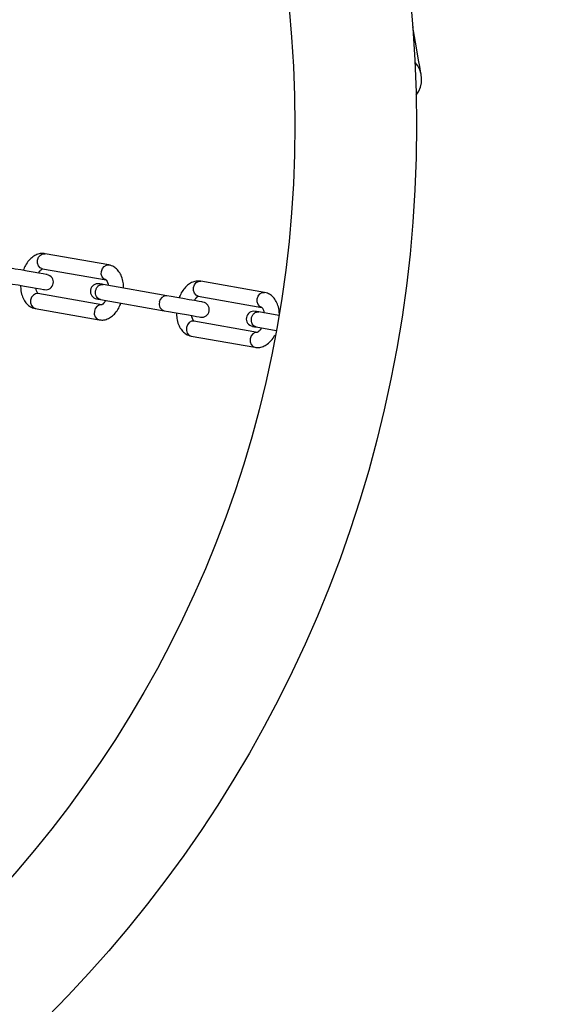
# Model space of a CAD drawing. Units: millimetres. Extents: x 2806 to 5412, y 1778 to 4469.
# Drawn here: x 4297 to 4401, y 1956 to 2151 of the extents above; entities that cross this region are included whole.
import ezdxf

# ---------------------------------------------------------------- set-up
doc = ezdxf.new("R2010")
doc.units = ezdxf.units.MM

msp = doc.modelspace()

# ---------------------------------------------------------------- linework, layer by layer
at = {"color": 7, "linetype": 'Continuous', "lineweight": 25, "ltscale": 20}
for p, q in [((4314.62, 2102.11), (4302.04, 2104.32)), ((4301.52, 2101.37), (4314.1, 2099.15)), ((4345.38, 2096.68), (4332.8, 2098.9)), ((4326.06, 2096.03), (4313.48, 2098.25)), ((4313.23, 2094.23), (4300.64, 2096.45)), ((4312.96, 2095.29), (4325.54, 2093.07)), ((4332.28, 2095.95), (4344.86, 2093.73)), ((4300.12, 2093.49), (4312.71, 2091.27)), ((4343.99, 2088.8), (4331.4, 2091.03)), ((4348.2, 2092.12), (4344.24, 2092.82)), ((4343.72, 2089.87), (4347.68, 2089.17)), ((4330.88, 2088.07), (4343.47, 2085.85))]:
    msp.add_line(p, q, dxfattribs=at)
at = {"color": 7, "linetype": 'Continuous', "lineweight": 25, "ltscale": 20, "flags": 128}
for points in [[(4376.29, 2139.58), (4376.26, 2139.77), (4376.16, 2140.33), (4376, 2141.25), (4375.77, 2142.53), (4375.49, 2144.14), (4375.15, 2146.06), (4374.76, 2148.28), (4374.61, 2149.12)], [(4302.45, 2100.19), (4302.25, 2100.23), (4301.69, 2100.33), (4300.81, 2100.48), (4299.71, 2100.67), (4298.49, 2100.89), (4297.27, 2101.11), (4296.17, 2101.3), (4295.3, 2101.45)], [(4294.78, 2098.5), (4295.65, 2098.34), (4296.75, 2098.15), (4297.97, 2097.94), (4299.19, 2097.72), (4300.29, 2097.53), (4301.17, 2097.37), (4301.73, 2097.27), (4301.93, 2097.24)], [(4313.48, 2098.25), (4313.31, 2098.28), (4313.17, 2098.3), (4313.04, 2098.32), (4312.94, 2098.34), (4312.86, 2098.36), (4312.8, 2098.37), (4312.76, 2098.37), (4312.75, 2098.38)], [(4312.23, 2095.42), (4312.24, 2095.42), (4312.28, 2095.41), (4312.33, 2095.4), (4312.42, 2095.39), (4312.52, 2095.37), (4312.65, 2095.35), (4312.79, 2095.32), (4312.96, 2095.29)], [(4333.21, 2094.77), (4333.01, 2094.8), (4332.45, 2094.9), (4331.57, 2095.06), (4330.47, 2095.25), (4329.25, 2095.47), (4328.03, 2095.68), (4326.93, 2095.88), (4326.06, 2096.03)], [(4325.54, 2093.07), (4326.41, 2092.92), (4327.5, 2092.73), (4328.72, 2092.51), (4329.95, 2092.3), (4331.05, 2092.1), (4331.93, 2091.95), (4332.49, 2091.85), (4332.69, 2091.81)], [(4344.24, 2092.82), (4344.07, 2092.85), (4343.93, 2092.88), (4343.8, 2092.9), (4343.7, 2092.92), (4343.61, 2092.93), (4343.56, 2092.94), (4343.52, 2092.95), (4343.51, 2092.95)], [(4342.99, 2090), (4343, 2089.99), (4343.04, 2089.99), (4343.09, 2089.98), (4343.18, 2089.96), (4343.28, 2089.95), (4343.41, 2089.92), (4343.55, 2089.9), (4343.72, 2089.87)]]:
    msp.add_lwpolyline(points, dxfattribs=at)
at = {"color": 1, "linetype": 'Continuous', "lineweight": 25, "ltscale": 20, "flags": 128}
for points in [[(4301.52, 2101.37), (4301.08, 2101.56), (4300.75, 2101.95), (4300.57, 2102.48), (4300.58, 2103.06), (4300.77, 2103.61), (4301.12, 2104.04), (4301.56, 2104.29), (4302.04, 2104.32)], [(4314.1, 2099.15), (4313.66, 2099.35), (4313.33, 2099.73), (4313.15, 2100.26), (4313.16, 2100.84), (4313.35, 2101.39), (4313.7, 2101.82), (4314.14, 2102.08), (4314.62, 2102.11), (4314.62, 2102.11)], [(4332.28, 2095.95), (4331.84, 2096.14), (4331.51, 2096.53), (4331.33, 2097.05), (4331.34, 2097.64), (4331.53, 2098.18), (4331.88, 2098.62), (4332.32, 2098.87), (4332.8, 2098.9)], [(4300.66, 2096.45), (4300.18, 2096.41), (4299.73, 2096.16), (4299.38, 2095.73), (4299.19, 2095.18), (4299.18, 2094.6), (4299.36, 2094.07), (4299.69, 2093.69), (4300.13, 2093.49), (4300.13, 2093.49)], [(4344.86, 2093.73), (4344.42, 2093.92), (4344.09, 2094.31), (4343.91, 2094.84), (4343.92, 2095.42), (4344.11, 2095.97), (4344.45, 2096.4), (4344.9, 2096.65), (4345.38, 2096.68), (4345.38, 2096.68)], [(4313.23, 2094.23), (4312.75, 2094.2), (4312.31, 2093.95), (4311.96, 2093.51), (4311.77, 2092.96), (4311.76, 2092.38), (4311.94, 2091.86), (4312.27, 2091.47), (4312.71, 2091.27), (4312.71, 2091.27)], [(4331.41, 2091.02), (4330.93, 2090.99), (4330.49, 2090.74), (4330.14, 2090.31), (4329.95, 2089.76), (4329.94, 2089.18), (4330.12, 2088.65), (4330.45, 2088.26), (4330.89, 2088.07), (4330.89, 2088.07)], [(4343.99, 2088.8), (4343.51, 2088.77), (4343.07, 2088.52), (4342.72, 2088.09), (4342.53, 2087.54), (4342.52, 2086.96), (4342.7, 2086.43), (4343.03, 2086.04), (4343.47, 2085.85), (4343.47, 2085.85)]]:
    msp.add_lwpolyline(points, dxfattribs=at)
at = {"color": 7, "linetype": 'Continuous', "lineweight": 25, "ltscale": 400}
for centre, radius in [((4126.37, 3120.72), 1250), ((4126.37, 2129.72), 249), ((4126.37, 2129.72), 225)]:
    msp.add_circle(centre, radius, dxfattribs=at)
for centre, radius, start, end in [((4371.37, 2138.72), 5, 321.8111, 42.3965), ((4302.19, 2098.71), 1.5, 260, 80), ((4312.49, 2096.9), 1.5, 80, 260), ((4332.95, 2093.29), 1.5, 260, 80), ((4343.25, 2091.47), 1.5, 80, 260)]:
    msp.add_arc(centre, radius, start, end, dxfattribs=at)
at = {"color": 1, "linetype": 'Continuous', "lineweight": 25, "ltscale": 400}
for centre, start, end in [((4325.97, 2094.65), 86.444, 175.246), ((4325.93, 2094.4), 164.752, 253.5538)]:
    msp.add_arc(centre, 1.38, start, end, dxfattribs=at)
at = {"color": 7, "linetype": 'Continuous', "lineweight": 25, "ltscale": 20}
for points, knots in [([(4302.04, 2104.32), (4301.81, 2104.35), (4301.26, 2104.4), (4300.41, 2104.19), (4299.57, 2103.71), (4298.81, 2102.99), (4298.17, 2102.09), (4297.87, 2101.36), (4297.73, 2101.02)], [0, 0, 0, 0, 0.128038, 0.294259, 0.462182, 0.641009, 0.832254, 1, 1, 1, 1]), ([(4300.77, 2100.49), (4300.77, 2100.5), (4300.89, 2100.77), (4301.17, 2101.1), (4301.5, 2101.36), (4301.54, 2101.37), (4301.55, 2101.37)], [0, 0, 0, 0, 0.022908, 0.355775, 0.678079, 1, 1, 1, 1]), ([(4317.54, 2097.53), (4317.53, 2097.9), (4317.5, 2098.7), (4317.19, 2099.81), (4316.68, 2100.78), (4316.02, 2101.5), (4315.3, 2101.94), (4314.81, 2102.06), (4314.62, 2102.11)], [0, 0, 0, 0, 0.167608, 0.371444, 0.557062, 0.730287, 0.894472, 1, 1, 1, 1]), ([(4314.08, 2099.15), (4314.09, 2099.15), (4314.1, 2099.15), (4314.3, 2098.88), (4314.46, 2098.48), (4314.49, 2098.15), (4314.5, 2098.07)], [0, 0, 0, 0, 0.268932, 0.573375, 0.894477, 1, 1, 1, 1]), ([(4332.8, 2098.9), (4332.57, 2098.92), (4332.02, 2098.98), (4331.17, 2098.76), (4330.32, 2098.29), (4329.57, 2097.56), (4328.93, 2096.66), (4328.63, 2095.94), (4328.49, 2095.6)], [0, 0, 0, 0, 0.128039, 0.294262, 0.462194, 0.641021, 0.832269, 1, 1, 1, 1]), ([(4297.21, 2098.07), (4297.23, 2097.7), (4297.26, 2096.89), (4297.57, 2095.79), (4298.07, 2094.82), (4298.74, 2094.09), (4299.45, 2093.66), (4299.94, 2093.54), (4300.13, 2093.49)], [0, 0, 0, 0, 0.167599, 0.371433, 0.557065, 0.730271, 0.894476, 1, 1, 1, 1]), ([(4300.68, 2096.45), (4300.67, 2096.45), (4300.65, 2096.45), (4300.46, 2096.72), (4300.3, 2097.12), (4300.27, 2097.45), (4300.26, 2097.53)], [0, 0, 0, 0, 0.269016, 0.573452, 0.89448, 1, 1, 1, 1]), ([(4313.99, 2095.11), (4313.98, 2095.09), (4313.87, 2094.83), (4313.59, 2094.5), (4313.26, 2094.23), (4313.22, 2094.23), (4313.2, 2094.23)], [0, 0, 0, 0, 0.02287, 0.355768, 0.678076, 1, 1, 1, 1]), ([(4331.53, 2095.06), (4331.53, 2095.08), (4331.65, 2095.34), (4331.93, 2095.67), (4332.26, 2095.94), (4332.29, 2095.94), (4332.31, 2095.94)], [0, 0, 0, 0, 0.022906, 0.35577, 0.678084, 1, 1, 1, 1]), ([(4348.27, 2092.57), (4348.26, 2092.78), (4348.23, 2093.43), (4347.94, 2094.38), (4347.44, 2095.35), (4346.78, 2096.08), (4346.06, 2096.52), (4345.57, 2096.64), (4345.38, 2096.68)], [0, 0, 0, 0, 0.1029729, 0.3226465, 0.5226744, 0.7093583, 0.8862806, 1, 1, 1, 1]), ([(4312.71, 2091.27), (4312.95, 2091.25), (4313.5, 2091.19), (4314.35, 2091.41), (4315.19, 2091.88), (4315.95, 2092.61), (4316.59, 2093.51), (4316.88, 2094.24), (4317.02, 2094.58)], [0, 0, 0, 0, 0.1280399, 0.2942636, 0.4621967, 0.641014, 0.8322769, 1, 1, 1, 1]), ([(4344.84, 2093.73), (4344.85, 2093.73), (4344.86, 2093.73), (4345.06, 2093.45), (4345.22, 2093.06), (4345.25, 2092.72), (4345.26, 2092.64)], [0, 0, 0, 0, 0.269017, 0.573384, 0.894479, 1, 1, 1, 1]), ([(4327.97, 2092.64), (4327.99, 2092.28), (4328.02, 2091.47), (4328.33, 2090.37), (4328.83, 2089.4), (4329.5, 2088.67), (4330.21, 2088.23), (4330.7, 2088.11), (4330.89, 2088.07)], [0, 0, 0, 0, 0.167597, 0.371444, 0.557059, 0.730293, 0.894476, 1, 1, 1, 1]), ([(4331.43, 2091.02), (4331.43, 2091.02), (4331.41, 2091.03), (4331.22, 2091.3), (4331.06, 2091.7), (4331.02, 2092.03), (4331.02, 2092.11)], [0, 0, 0, 0, 0.269012, 0.573458, 0.894482, 1, 1, 1, 1]), ([(4344.75, 2089.69), (4344.74, 2089.67), (4344.63, 2089.41), (4344.35, 2089.08), (4344.02, 2088.81), (4343.98, 2088.81), (4343.96, 2088.81)], [0, 0, 0, 0, 0.022907, 0.35577, 0.678083, 1, 1, 1, 1]), ([(4343.47, 2085.85), (4343.71, 2085.83), (4344.26, 2085.77), (4345.1, 2085.99), (4345.95, 2086.46), (4346.7, 2087.19), (4347.18, 2087.81), (4347.36, 2088.21), (4347.37, 2088.23)], [0, 0, 0, 0, 0.15172, 0.348686, 0.547678, 0.759569, 0.986203, 1, 1, 1, 1])]:
    msp.add_open_spline(points, degree=3, knots=knots, dxfattribs=at)
at = {"color": 1, "linetype": 'Continuous', "lineweight": 25, "ltscale": 20}
for points, knots in [([(4312.96, 2095.29), (4312.81, 2095.34), (4312.5, 2095.44), (4312.16, 2095.85), (4311.97, 2096.39), (4312, 2096.78), (4312.02, 2096.98)], [0, 0, 0, 0, 0.2500083, 0.5000239, 0.7500342, 1, 1, 1, 1]), ([(4312.02, 2096.98), (4312.07, 2097.17), (4312.18, 2097.55), (4312.54, 2097.99), (4313, 2098.26), (4313.32, 2098.25), (4313.48, 2098.25)], [0, 0, 0, 0, 0.25001, 0.499991, 0.749989, 1, 1, 1, 1]), ([(4343.72, 2089.87), (4343.57, 2089.92), (4343.26, 2090.02), (4342.92, 2090.43), (4342.73, 2090.97), (4342.76, 2091.36), (4342.78, 2091.56)], [0, 0, 0, 0, 0.250017, 0.500007, 0.750026, 1, 1, 1, 1]), ([(4342.78, 2091.56), (4342.83, 2091.75), (4342.93, 2092.13), (4343.3, 2092.57), (4343.76, 2092.84), (4344.08, 2092.83), (4344.24, 2092.82)], [0, 0, 0, 0, 0.250001, 0.500012, 0.75, 1, 1, 1, 1])]:
    msp.add_open_spline(points, degree=3, knots=knots, dxfattribs=at)

doc.saveas('drawing.dxf')
